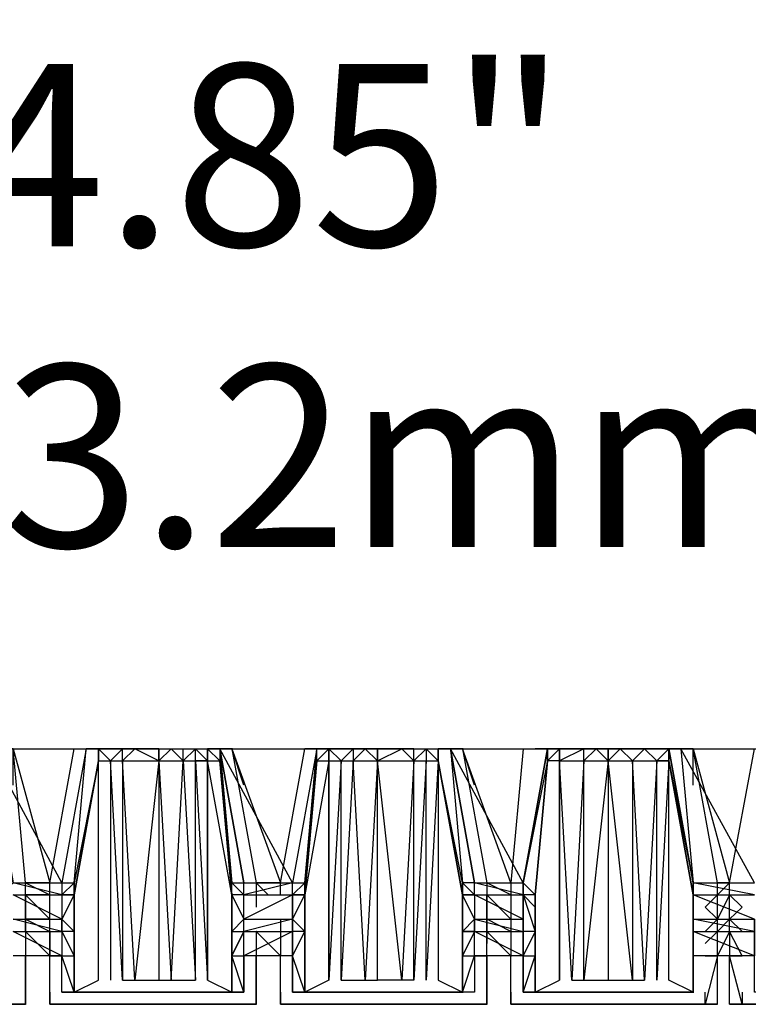
# Model space of a CAD drawing. Units: inches. Extents: x 29.07 to 37.87, y 12.06 to 19.59.
# Drawn here: x 33.17 to 33.97, y 17.85 to 18.93 of the extents above; entities that cross this region are included whole.
import ezdxf

# ---------------------------------------------------------------- set-up
doc = ezdxf.new("R2010")
doc.units = ezdxf.units.IN
doc.header["$LTSCALE"] = 0.1
doc.header["$MEASUREMENT"] = 0
doc.layers.add('DIMs', color=5, linetype='Continuous')
doc.styles.get("Standard").update_dxf_attribs({"font": 'arial.ttf'})
doc.dimstyles.get("Standard").update_dxf_attribs({"dimtxt": 0.2, "dimasz": 0.18, "dimexe": 0.05, "dimexo": 0.05, "dimgap": 0.05, "dimtad": 0, "dimtih": 1, "dimtoh": 1, "dimzin": 0, "dimdsep": 46, "dimtxsty": 'Standard', "dimcen": 0.05, "dimadec": 0, "dimazin": 0, "dimtfac": 1, "dimtofl": 0, "dimtmove": 0, "dimatfit": 3, "dimfxl": 0, "dimtolj": 1, "dimtzin": 0, "dimarcsym": 0})

# ---------------------------------------------------------------- blocks, each defined once
blk = doc.blocks.new('*D103')
at = {"layer": 'Defpoints', "color": 0}
for p in [(35.8621, 18.6273), (31.0121, 18.1276, -1.0376), (35.8621, 18.1276, -1.0376)]:
    blk.add_point(p, dxfattribs=at)
at = {"layer": 'DIMs', "color": 0, "lineweight": -2}
for p, q in [((31.0121, 18.1776), (31.0121, 18.6773)), ((35.8621, 18.1776), (35.8621, 18.6773)), ((31.1921, 18.6273), (32.7457, 18.6273)), ((35.6821, 18.6273), (34.1285, 18.6273))]:
    blk.add_line(p, q, dxfattribs=at)
at = {"layer": 'DIMs', "color": 0}
for points in [[(31.1921, 18.6573), (31.1921, 18.5973), (31.0121, 18.6273)], [(35.6821, 18.6573), (35.6821, 18.5973), (35.8621, 18.6273)]]:
    blk.add_solid(points, dxfattribs=at)
at = {"layer": 'DIMs', "color": 0, "char_height": 0.2, "attachment_point": 5}
for s, insert in [('\\A1;4.85"', (33.4371, 18.7794)), ('\\A1;[123.2mm]', (33.4371, 18.4491))]:
    blk.add_mtext(s, dxfattribs=dict(at, insert=insert))
blk = doc.blocks.new('*D102')
at = {"layer": 'Defpoints', "color": 0}
for p in [(36.2371, 19.307), (30.6371, 18.0776), (36.2371, 18.0776)]:
    blk.add_point(p, dxfattribs=at)
at = {"layer": 'DIMs', "color": 0, "lineweight": -2}
for p, q in [((30.6371, 18.1276), (30.6371, 19.357)), ((36.2371, 18.1276), (36.2371, 19.357)), ((30.8171, 19.307), (32.7457, 19.307)), ((36.0571, 19.307), (34.1285, 19.307))]:
    blk.add_line(p, q, dxfattribs=at)
at = {"layer": 'DIMs', "color": 0}
for points in [[(30.8171, 19.337), (30.8171, 19.277), (30.6371, 19.307)], [(36.0571, 19.337), (36.0571, 19.277), (36.2371, 19.307)]]:
    blk.add_solid(points, dxfattribs=at)
at = {"layer": 'DIMs', "color": 0, "char_height": 0.2, "attachment_point": 5}
for s, insert in [('\\A1;5.60"', (33.4371, 19.4591)), ('\\A1;[142.2mm]', (33.4371, 19.1288))]:
    blk.add_mtext(s, dxfattribs=dict(at, insert=insert))

msp = doc.modelspace()

# ---------------------------------------------------------------- linework, layer by layer
at = {"flags": 128}
for points in [[(31.3973, 18.1277), (31.3966, 18.1277), (35.4797, 18.1277), (35.4803, 18.1277)], [(33.0914, 18.1277), (33.1181, 18.1277), (33.1314, 18.1277), (33.2381, 18.1277), (33.2388, 18.1277)], [(33.2115, 17.9271), (33.2115, 17.9004), (33.1581, 17.9271), (33.2115, 17.9271), (33.1581, 17.9404), (33.2115, 17.9404), (33.1581, 17.9671), (33.2115, 17.9671), (33.1581, 17.9804), (33.2115, 17.9804), (33.1314, 18.1277), (33.1581, 17.9804), (33.1314, 18.1144), (33.1448, 17.9671), (33.1314, 18.1144), (33.1448, 17.9671), (33.1581, 17.9804), (33.1314, 18.1277), (33.1581, 17.9804), (33.1587, 17.9804)], [(33.1721, 17.9671), (33.1714, 17.9671), (33.1714, 17.9804), (33.1581, 18.1277), (33.1448, 18.1277)], [(33.1581, 18.1277), (33.2248, 18.1277), (33.2254, 18.1277)], [(33.1581, 18.0877), (33.1581, 18.1277), (33.1981, 17.9804), (33.1714, 17.9804), (33.1981, 17.9671)], [(33.1981, 17.9004), (33.1981, 17.9271), (33.1981, 17.9404), (33.1981, 17.9537), (33.1981, 17.9671), (33.1981, 17.9804), (33.2248, 18.1277)], [(33.2248, 17.9671), (33.2515, 18.1144), (33.2248, 17.9804), (33.2381, 18.1277), (33.2115, 17.9804), (33.2115, 17.9671)], [(33.3181, 18.1277), (33.2915, 18.1277), (33.2781, 18.1277), (33.2515, 18.1277), (33.2381, 18.1277), (33.2115, 17.9804), (33.2248, 17.9804), (33.2248, 17.9671)], [(33.2248, 18.1277), (33.2381, 18.1277), (33.2515, 18.1277)], [(33.3181, 18.1277), (33.3315, 18.1277), (33.3181, 18.1144), (33.3315, 17.8737), (33.3448, 18.1144), (33.3581, 17.8737), (33.3581, 18.1144), (33.3715, 17.8737), (33.3715, 18.1144), (33.3715, 17.8737), (33.3981, 17.8604), (33.4115, 17.8604), (33.2248, 17.8604), (33.4115, 17.8604), (33.2248, 17.8604), (33.2515, 17.8737), (33.2515, 18.1144), (33.2648, 18.1144), (33.2781, 18.1144), (33.3181, 18.1144), (33.3181, 17.8737)], [(33.2781, 18.1277), (33.2648, 18.1144), (33.2515, 18.1277), (33.2515, 18.1144), (33.2515, 18.1277), (33.2515, 18.1144), (33.2515, 18.1277), (33.2515, 18.1144), (33.2515, 18.1277), (33.2381, 18.1277), (33.2515, 18.1277), (33.2381, 18.1277), (33.2388, 18.1277)], [(33.3181, 18.1144), (33.2915, 18.1277), (33.2781, 18.1144), (33.2781, 18.1277), (33.2515, 18.1277)], [(33.3181, 18.1277), (33.3188, 18.1277)], [(33.3181, 18.1144), (33.3448, 18.1144), (33.3315, 18.1277), (33.3448, 18.1277)], [(33.3448, 18.1277), (33.3715, 18.1277), (33.3848, 18.1277), (33.4915, 18.1277), (33.4921, 18.1277)], [(33.3448, 18.1144), (33.3448, 18.1277), (33.3581, 18.1277), (33.3715, 18.1277), (33.3715, 18.1144), (33.3848, 18.1144), (33.3854, 18.1144)], [(33.3581, 18.1277), (33.3715, 18.1277), (33.3715, 18.1144), (33.3581, 18.1277)], [(33.3988, 18.1277), (33.3981, 18.1277), (33.3715, 18.1277)], [(33.3848, 18.1144), (33.3715, 18.1277), (33.3848, 18.1144)], [(33.3848, 18.1277), (33.3854, 18.1277)], [(33.4915, 18.1144), (33.4915, 18.1277), (33.4648, 17.9804), (33.3848, 18.1277), (33.3981, 17.9804), (33.3848, 18.1144), (33.3981, 17.9671), (33.3848, 18.1144), (33.3981, 17.9671), (33.3981, 17.9804), (33.4115, 17.9804), (33.3848, 18.1277), (33.4115, 17.9804)], [(33.3981, 18.1277), (33.4782, 18.1277), (33.4788, 18.1277)], [(33.4115, 18.0877), (33.3981, 18.1277), (33.4515, 17.9804), (33.4248, 17.9804), (33.4381, 17.9671)], [(33.3988, 18.1277), (33.3981, 18.1277), (33.4248, 17.9804), (33.4248, 17.9671), (33.4248, 17.9537)], [(33.4515, 17.9671), (33.4515, 17.9804), (33.4782, 18.1277)], [(33.5048, 18.1277), (33.4782, 18.1277)], [(33.5055, 18.1144), (33.5048, 18.1144), (33.5182, 18.1144), (33.5315, 18.1144), (33.5582, 18.1144), (33.5848, 18.1277), (33.5982, 18.1144), (33.5982, 18.1277), (33.6115, 18.1277), (33.6248, 18.1277), (33.6255, 18.1277), (33.6248, 18.1277), (33.6255, 18.1277), (33.6248, 18.1277), (33.6248, 18.1144), (33.6115, 17.8737), (33.6115, 18.1144), (33.5982, 17.8737), (33.5848, 17.8737), (33.5582, 17.8737), (33.5582, 18.1144), (33.5582, 18.1277), (33.5448, 18.1277), (33.5315, 18.1277), (33.5048, 18.1277), (33.5048, 18.1144), (33.5048, 18.1277), (33.4915, 18.1144), (33.5048, 18.1277), (33.4915, 18.1144), (33.5048, 18.1144), (33.4782, 17.9671), (33.4788, 17.9671)], [(33.4915, 18.1277), (33.5048, 18.1277)], [(33.4915, 18.1277), (33.4921, 18.1277)], [(33.5048, 18.1144), (33.5048, 18.1277), (33.4915, 18.1277), (33.5048, 18.1277)], [(33.5315, 18.1277), (33.5048, 18.1277), (33.5182, 18.1144), (33.5315, 18.1277), (33.5315, 18.1144), (33.5448, 18.1277), (33.5582, 18.1144)], [(33.5982, 18.1277), (33.5848, 18.1277), (33.5582, 18.1277), (33.5582, 18.1144), (33.5448, 17.8737), (33.5315, 18.1144), (33.5182, 17.8737), (33.5448, 17.8737), (33.5582, 17.8737)], [(33.5582, 18.1277), (33.5588, 18.1277)], [(33.5982, 18.1277), (33.6248, 18.1277), (33.6382, 18.1277), (33.7449, 18.1277), (33.7455, 18.1277)], [(33.5982, 18.1144), (33.6115, 18.1277), (33.6115, 18.1144), (33.6248, 18.1144)], [(33.6115, 18.1277), (33.6248, 18.1277), (33.6248, 18.1144), (33.6115, 18.1277)], [(33.6515, 18.1277), (33.6382, 18.1277), (33.6248, 18.1277)], [(33.6382, 18.1277), (33.6248, 18.1277), (33.6382, 18.1277)], [(33.6648, 17.9404), (33.7182, 17.9404), (33.6648, 17.9671), (33.7182, 17.9671), (33.6648, 17.9804), (33.7182, 17.9804), (33.6382, 18.1277), (33.6515, 17.9804), (33.6248, 18.1144), (33.6255, 18.1144)], [(33.6648, 17.9671), (33.6648, 17.9804), (33.6382, 18.1277), (33.6648, 17.9804), (33.6515, 17.9804), (33.6515, 17.9671), (33.6248, 18.1144), (33.6515, 17.9671), (33.6248, 18.1144), (33.6515, 17.9671), (33.6515, 17.9537), (33.6515, 17.9671), (33.6515, 17.9537), (33.6521, 17.9537)], [(33.6515, 18.1277), (33.7182, 18.1277), (33.7315, 18.1277)], [(33.6648, 18.0877), (33.6515, 18.1277), (33.6782, 17.9804), (33.6782, 17.9671), (33.6788, 17.9671)], [(33.7182, 18.1277), (33.7048, 17.9804), (33.6515, 18.1277)], [(33.8115, 18.1277), (33.7982, 18.1277), (33.7849, 18.1277), (33.7582, 18.1277), (33.7449, 18.1277), (33.7182, 17.9804), (33.7188, 17.9804)], [(33.7588, 18.1144), (33.7582, 18.1144), (33.7449, 18.1144), (33.7182, 17.9804), (33.7449, 18.1277), (33.7182, 17.9804), (33.7182, 17.9671), (33.7315, 17.9271), (33.7182, 17.9271)], [(33.7582, 18.1277), (33.7315, 18.1277), (33.7322, 18.1277)], [(33.7849, 18.1277), (33.7582, 18.1144), (33.7582, 18.1277), (33.7582, 18.1144), (33.7582, 18.1277), (33.7449, 18.1144), (33.7582, 18.1277), (33.7449, 18.1277)], [(33.7449, 18.1144), (33.7449, 18.1277), (33.7449, 18.1144)], [(33.8115, 18.1144), (33.7982, 18.1277), (33.7849, 18.1144), (33.7849, 18.1277), (33.7582, 18.1277), (33.7449, 18.1277), (33.7455, 18.1277)], [(33.7582, 18.1277), (33.7449, 18.1277), (33.7582, 18.1277)], [(33.8115, 18.1144), (33.8249, 18.1277), (33.8115, 18.1277)], [(33.8782, 18.1277), (33.8515, 18.1277), (33.8382, 18.1144), (33.8649, 18.1144), (33.8515, 18.1277)], [(33.8515, 18.1277), (33.8782, 18.1277), (33.8788, 18.1277)], [(33.8515, 18.1277), (33.8782, 18.1277), (33.8649, 18.1144), (33.8515, 18.1277)], [(33.9049, 18.1277), (33.8915, 18.1277), (33.8782, 18.1277)], [(33.8782, 18.1144), (33.8782, 18.1277)], [(33.8915, 18.1277), (33.8782, 18.1277)], [(33.9722, 17.9004), (33.9722, 17.9137), (33.9722, 17.9004), (33.9722, 17.9271), (33.9722, 17.9137), (33.9722, 17.9404), (33.9722, 17.9271), (33.9049, 17.9404), (33.9722, 17.9404), (33.9049, 17.9671), (33.9722, 17.9671), (33.9049, 17.9804), (33.9722, 17.9804), (33.8915, 18.1277), (33.9049, 17.9804), (33.9049, 17.9671), (33.8782, 18.1144), (33.9049, 17.9671), (33.8782, 18.1144), (33.9049, 17.9804), (33.8782, 18.1277), (33.9049, 17.9804), (33.9055, 17.9804)], [(33.8915, 18.1277), (33.9049, 18.1277), (33.9722, 18.1277), (33.9728, 18.1277)], [(33.8915, 18.1277), (33.9855, 18.1277), (33.9989, 18.1277), (33.9995, 18.1277)], [(33.9049, 18.0877), (33.9049, 18.1277), (33.9449, 17.9804), (33.9315, 17.9804)], [(33.9182, 17.9671), (33.9315, 17.9671), (33.9315, 17.9804), (33.9049, 18.1277), (33.9055, 18.1277)], [(33.9449, 17.9804), (33.9722, 18.1277)], [(33.2248, 17.9671), (33.2515, 18.1144)], [(33.2515, 18.1144), (33.2248, 17.9671), (33.2515, 18.1144)], [(33.2515, 17.8737), (33.2515, 18.1144), (33.2521, 18.1144)], [(33.2781, 17.8737), (33.2648, 18.1144), (33.2648, 17.8737)], [(33.3181, 18.1144), (33.2915, 17.8737), (33.2781, 18.1144), (33.2781, 17.8737), (33.2915, 17.8737), (33.3181, 17.8737), (33.3315, 17.8737), (33.3581, 17.8737)], [(33.3715, 18.1144), (33.3721, 18.1144)], [(33.3981, 17.9537), (33.3981, 17.9671), (33.3715, 18.1144), (33.3721, 18.1144)], [(33.5182, 17.8737), (33.5182, 18.1144), (33.5048, 17.8737), (33.5048, 18.1144), (33.5048, 17.8737), (33.4782, 17.8604), (33.6515, 17.8604), (33.4648, 17.8604), (33.4655, 17.8604)], [(33.5982, 17.8737), (33.5982, 18.1144), (33.5848, 17.8737), (33.5582, 18.1144), (33.5982, 18.1144), (33.6115, 18.1144), (33.6248, 18.1144), (33.6248, 17.8737), (33.6515, 17.8604), (33.6515, 17.9004), (33.6515, 17.8604), (33.6515, 17.9004), (33.6515, 17.8604), (33.6515, 17.9004), (33.6515, 17.8604), (33.6648, 17.9004), (33.6648, 17.8604), (33.6515, 17.8604), (33.4648, 17.8604), (33.6515, 17.8604), (33.6521, 17.8604)], [(33.4921, 18.1144), (33.4915, 18.1144), (33.4782, 17.9671), (33.4915, 18.1144)], [(33.7182, 17.9804), (33.7315, 17.9671), (33.7449, 18.1144), (33.7315, 17.9671), (33.7449, 18.1144)], [(33.7188, 17.9004), (33.7182, 17.9004), (33.7182, 17.8604), (33.7315, 17.9004), (33.7315, 17.8604), (33.7315, 17.9004), (33.7315, 17.8604), (33.9049, 17.8604), (33.7315, 17.8604), (33.9049, 17.8604), (33.7315, 17.8604), (33.7582, 17.8737), (33.7582, 18.1144)], [(33.7449, 18.1144), (33.7315, 17.9671), (33.7322, 17.9671)], [(33.7715, 17.8737), (33.7582, 18.1144), (33.7582, 17.8737), (33.7582, 18.1144), (33.7849, 18.1144), (33.8115, 18.1144), (33.8115, 17.8737)], [(33.8115, 18.1144), (33.7849, 17.8737), (33.7849, 18.1144), (33.7715, 17.8737), (33.7849, 17.8737), (33.8115, 17.8737), (33.8382, 17.8737), (33.8515, 17.8737)], [(33.8115, 18.1144), (33.8382, 18.1144)], [(33.8782, 18.1144), (33.8649, 17.8737), (33.8649, 18.1144), (33.8515, 17.8737), (33.8382, 18.1144), (33.8382, 17.8737), (33.8115, 18.1144)], [(33.8649, 18.1144), (33.8655, 18.1144)], [(33.9049, 17.8604), (33.8782, 17.8737), (33.8782, 18.1144)], [(33.9055, 17.9671), (33.9049, 17.9671), (33.9049, 17.9537), (33.9049, 17.9271), (33.9049, 17.9004), (33.9049, 17.8604), (33.9049, 17.9004), (33.9049, 17.9137), (33.9049, 17.9404), (33.9049, 17.9537), (33.9049, 17.9671), (33.8782, 18.1144)], [(33.2248, 17.9271), (33.2248, 17.9004), (33.2248, 17.9271), (33.2248, 17.9671), (33.2115, 17.9671), (33.2248, 17.9671), (33.2248, 17.9804), (33.2115, 17.9671), (33.2115, 17.9404)], [(33.4115, 17.9271), (33.4115, 17.9404), (33.4115, 17.9671), (33.3981, 17.9671), (33.3981, 17.9804), (33.4115, 17.9671), (33.4115, 17.9804), (33.4648, 17.9804)], [(33.4782, 17.9804), (33.4782, 17.9671), (33.4648, 17.9671), (33.4782, 17.9671)], [(33.4782, 17.9804), (33.4648, 17.9671), (33.4648, 17.9404), (33.4648, 17.9271)], [(33.4782, 17.9804), (33.4782, 17.9537), (33.4782, 17.9671), (33.4782, 17.9271), (33.4782, 17.9004), (33.4782, 17.9271), (33.4782, 17.9404), (33.4782, 17.9537), (33.4782, 17.9671)], [(33.6782, 17.9804), (33.7048, 17.9804)], [(33.7048, 17.9804), (33.7048, 17.9671), (33.7048, 17.9404), (33.7048, 17.9271), (33.6782, 17.9404), (33.7048, 17.9404), (33.6782, 17.9671), (33.7048, 17.9671), (33.6782, 17.9804)], [(33.9055, 17.9271), (33.9049, 17.9271), (33.9049, 17.9404), (33.9049, 17.9671), (33.9049, 17.9404), (33.9049, 17.9271), (33.9049, 17.9004), (33.9049, 17.9271), (33.9049, 17.9404), (33.9049, 17.9671), (33.9049, 17.9804)], [(33.2248, 17.9671), (33.2115, 17.9404), (33.2248, 17.9271), (33.2115, 17.9271)], [(33.3981, 17.9671), (33.4115, 17.9404), (33.4115, 17.9671), (33.3981, 17.9671)], [(33.3981, 17.9537), (33.3981, 17.9671), (33.3981, 17.9537), (33.3981, 17.9271), (33.3981, 17.9004), (33.3981, 17.9271), (33.3981, 17.9671), (33.3981, 17.9537), (33.3981, 17.9271), (33.3981, 17.9004), (33.3981, 17.9137), (33.3981, 17.9004), (33.4115, 17.9004), (33.4115, 17.9271)], [(33.4648, 17.9404), (33.4782, 17.9671), (33.4782, 17.9271), (33.4648, 17.9404)], [(33.6515, 17.9671), (33.6648, 17.9671), (33.6515, 17.9671)], [(33.6515, 17.9404), (33.6515, 17.9537), (33.6515, 17.9671), (33.6521, 17.9671)], [(33.7048, 17.9671), (33.7048, 17.9537), (33.7048, 17.9404), (33.7048, 17.9271), (33.7048, 17.9004), (33.7055, 17.9004)], [(33.7182, 17.9671), (33.7182, 17.9404), (33.7182, 17.9271), (33.7182, 17.9004), (33.7182, 17.9271), (33.7182, 17.9404)], [(33.7315, 17.9671), (33.7315, 17.9537), (33.7315, 17.9271)], [(33.9049, 17.9537), (33.9049, 17.9671), (33.9049, 17.9537)], [(33.9449, 17.9271), (33.9588, 17.9271), (33.9449, 17.9404), (33.9588, 17.9537), (33.9449, 17.9671)], [(33.2254, 17.9004), (33.2248, 17.9004), (33.2248, 17.9137), (33.2248, 17.9004), (33.2248, 17.9271), (33.2248, 17.9137), (33.2248, 17.9404), (33.2248, 17.9537), (33.2254, 17.9537)], [(33.2248, 17.9404), (33.2248, 17.9537), (33.2248, 17.9404)], [(33.6515, 17.9537), (33.6515, 17.9404)], [(33.7322, 17.9537), (33.7315, 17.9537), (33.7315, 17.9404), (33.7315, 17.9137), (33.7315, 17.9271), (33.7315, 17.9004), (33.7315, 17.9137), (33.7315, 17.9004), (33.7315, 17.9271), (33.7182, 17.9004), (33.7315, 17.9004)], [(33.7315, 17.9404), (33.7315, 17.9537), (33.7315, 17.9404)], [(33.9049, 17.9404), (33.9049, 17.9537), (33.9049, 17.9404)], [(33.2248, 17.9271), (33.2248, 17.9404), (33.2248, 17.9271)], [(33.4515, 17.9404), (33.4515, 17.9271), (33.4515, 17.9004), (33.4248, 17.9271)], [(33.6515, 17.9271), (33.6648, 17.9404), (33.6648, 17.9271), (33.6515, 17.9271), (33.6648, 17.9271), (33.6515, 17.9004), (33.6648, 17.9004), (33.6648, 17.9271), (33.6648, 17.9404), (33.7182, 17.9271)], [(33.7315, 17.9271), (33.7315, 17.9404), (33.7315, 17.9271)], [(33.9182, 17.9004), (33.9315, 17.9004), (33.9315, 17.9271), (33.9315, 17.9404), (33.9182, 17.9271), (33.9315, 17.9271), (33.9182, 17.9137)], [(33.1714, 17.9271), (33.1721, 17.9271)], [(33.1714, 17.9271), (33.1714, 17.9137)], [(33.1714, 17.9271), (33.1714, 17.9004), (33.1721, 17.9004)], [(33.2248, 17.9004), (33.2248, 17.9271), (33.2115, 17.9271), (33.2248, 17.9004)], [(33.4648, 17.9271), (33.4115, 17.9004), (33.4115, 17.8604), (33.3981, 17.9004), (33.3981, 17.8604), (33.3981, 17.9004), (33.3981, 17.8604), (33.3981, 17.9004), (33.3981, 17.8604)], [(33.4254, 17.9271), (33.4248, 17.9271), (33.4248, 17.9004), (33.4254, 17.9004)], [(33.4648, 17.9271), (33.4648, 17.9004), (33.4782, 17.9271), (33.4648, 17.9271)], [(33.6515, 17.9004), (33.6515, 17.9271), (33.6515, 17.9004)], [(33.6648, 17.9271), (33.6655, 17.9271)], [(33.6782, 17.9271), (33.6788, 17.9271)], [(33.6782, 17.8604), (33.6782, 17.8471), (33.6782, 17.9004), (33.6782, 17.9271), (33.6782, 17.9137)], [(33.9049, 17.9271), (33.9049, 17.9004), (33.9049, 17.9271)], [(33.9449, 17.9271), (33.9315, 17.9004), (33.9182, 17.8471), (33.9182, 17.8604)], [(33.1714, 17.8471), (32.9448, 17.8471), (32.9448, 17.9004), (32.9314, 17.9004)], [(33.4115, 17.8604), (33.2115, 17.8604), (33.2115, 17.9004), (33.1581, 17.9004)], [(33.4248, 17.8471), (33.1981, 17.8471), (33.1981, 17.9004), (33.1714, 17.9004)], [(33.1721, 17.8471), (33.1714, 17.8471), (33.1714, 17.9004), (33.1714, 17.8471), (33.1714, 17.8604)], [(33.1981, 17.8604), (33.1981, 17.8471), (33.1981, 17.9004), (33.2115, 17.9004)], [(33.2248, 17.9004), (33.2248, 17.8604), (33.2248, 17.9004), (33.2248, 17.8604), (33.2248, 17.9004), (33.2248, 17.8604), (33.2254, 17.8604)], [(33.6648, 17.8604), (33.4648, 17.8604), (33.4648, 17.9004), (33.4115, 17.9004)], [(33.4115, 17.8604), (33.4115, 17.9004)], [(33.6782, 17.8471), (33.4515, 17.8471), (33.4515, 17.9004), (33.4248, 17.9004)], [(33.4248, 17.8604), (33.4248, 17.8471), (33.4248, 17.9004), (33.4248, 17.8471), (33.4254, 17.8471)], [(33.4515, 17.8604), (33.4515, 17.8471), (33.4515, 17.9004), (33.4521, 17.9004)], [(33.4782, 17.9004), (33.4782, 17.8604), (33.4782, 17.9004), (33.4782, 17.8604), (33.4648, 17.9004), (33.4655, 17.9004)], [(33.4782, 17.8604), (33.4648, 17.8604), (33.4648, 17.9004), (33.4648, 17.8604)], [(33.6515, 17.9004), (33.6521, 17.9004)], [(33.6648, 17.9004), (33.6782, 17.9004), (33.6782, 17.8471), (33.6788, 17.8471)], [(33.9049, 17.8604), (33.7182, 17.8604), (33.7182, 17.9004), (33.6648, 17.9004)], [(33.9315, 17.8471), (33.7048, 17.8471), (33.7048, 17.9004), (33.6782, 17.9004)], [(33.7048, 17.8604), (33.7048, 17.8471), (33.7048, 17.9004)], [(33.7182, 17.8604), (33.7182, 17.9004), (33.7182, 17.8604)], [(34.1589, 17.8604), (33.9722, 17.8604), (33.9722, 17.9004), (33.9049, 17.9004)], [(33.9049, 17.8604), (33.9049, 17.9004), (33.9049, 17.8604), (33.9049, 17.9004), (33.9049, 17.8604), (33.9049, 17.9004), (33.9049, 17.8604)], [(33.9182, 17.8471), (33.9315, 17.8471), (33.9315, 17.9004)], [(34.1722, 17.8471), (33.9449, 17.8471), (33.9449, 17.9004), (33.9315, 17.9004)], [(33.9588, 17.8604), (33.9588, 17.8471), (33.9449, 17.9004)], [(33.2115, 17.8604), (33.2248, 17.8604), (33.3981, 17.8604), (33.2248, 17.8604), (33.3981, 17.8604), (33.2248, 17.8604), (33.3981, 17.8604)], [(33.3981, 17.8604), (33.2248, 17.8604), (33.3981, 17.8604)], [(33.6515, 17.8604), (33.4782, 17.8604), (33.6515, 17.8604), (33.4782, 17.8604), (33.6515, 17.8604)], [(33.9049, 17.8604), (33.7315, 17.8604), (33.9049, 17.8604)], [(33.9049, 17.8604), (33.9055, 17.8604)], [(32.9848, 17.8471), (32.9581, 17.8471), (33.1714, 17.8471), (32.9448, 17.8471), (32.9581, 17.8471)], [(33.1981, 17.8471), (33.1988, 17.8471)], [(33.4248, 17.8471), (33.1981, 17.8471), (33.4248, 17.8471)], [(33.4515, 17.8471), (33.4521, 17.8471)], [(33.6782, 17.8471), (33.4515, 17.8471), (33.6782, 17.8471)], [(33.7048, 17.8471), (33.7055, 17.8471)], [(33.9182, 17.8471), (33.7048, 17.8471), (33.9182, 17.8471)], [(34.0255, 17.8471), (33.9588, 17.8471), (34.1722, 17.8471), (33.9449, 17.8471), (33.9588, 17.8471)]]:
    msp.add_lwpolyline(points, dxfattribs=at)
for points in [[(33.2381, 18.1277), (33.2515, 18.1277)], [(33.3181, 18.1277), (33.3181, 18.1144)], [(33.3581, 18.1144), (33.3581, 18.1277), (33.3448, 18.1144)], [(33.3848, 18.1277), (33.3715, 18.1277)], [(33.3721, 18.1277), (33.3715, 18.1277)], [(33.3715, 18.1277), (33.3715, 18.1144)], [(33.3848, 18.1277), (33.3848, 18.1144), (33.3715, 18.1277)], [(33.3854, 18.1277), (33.3848, 18.1277)], [(33.3854, 18.1277), (33.3848, 18.1277)], [(33.4648, 17.9804), (33.4782, 17.9804), (33.4915, 18.1277)], [(33.5048, 18.1277), (33.4915, 18.1277)], [(33.4921, 18.1277), (33.4915, 18.1277)], [(33.6382, 18.1277), (33.6248, 18.1277)], [(33.6248, 18.1277), (33.6248, 18.1144), (33.6248, 18.1277), (33.6248, 18.1144)], [(33.6388, 18.1277), (33.6382, 18.1277)], [(33.6521, 18.1277), (33.6515, 18.1277)], [(33.7455, 18.1277), (33.7449, 18.1277)], [(33.8115, 18.1277), (33.8115, 18.1144)], [(33.8515, 18.1277), (33.8249, 18.1277), (33.8382, 18.1144)], [(33.8788, 18.1277), (33.8782, 18.1277)], [(33.8788, 18.1277), (33.8782, 18.1277)], [(33.8788, 18.1277), (33.8782, 18.1277)], [(33.8915, 18.1277), (33.8782, 18.1277)], [(33.8782, 18.1277), (33.8782, 18.1144), (33.8782, 18.1277), (33.8782, 18.1144)], [(33.2521, 18.1144), (33.2515, 18.1144)], [(33.3715, 18.1144), (33.3581, 18.1144)], [(33.4915, 18.1144), (33.4782, 17.9671), (33.4782, 17.9804)], [(33.6255, 18.1144), (33.6248, 18.1144)], [(33.7455, 18.1144), (33.7449, 18.1144)], [(33.8649, 18.1144), (33.8782, 18.1144)], [(33.8788, 18.1144), (33.8782, 18.1144)], [(33.4648, 17.9671), (33.4648, 17.9804), (33.4115, 17.9671)], [(33.6515, 17.9671), (33.6515, 17.9271), (33.6515, 17.9537), (33.6515, 17.9671), (33.6515, 17.9804), (33.6648, 17.9671), (33.6648, 17.9404)], [(33.7182, 17.9271), (33.7182, 17.9671), (33.7182, 17.9804), (33.7182, 17.9671), (33.7182, 17.9404)], [(33.9049, 17.9671), (33.9049, 17.9804), (33.9049, 17.9671), (33.9049, 17.9537), (33.9049, 17.9271)], [(33.9449, 17.9671), (33.9449, 17.9804), (33.9315, 17.9671)], [(33.1714, 17.9671), (33.1714, 17.9537), (33.1714, 17.9404)], [(33.1714, 17.9404), (33.1981, 17.9271), (33.1981, 17.9404), (33.1981, 17.9671), (33.1714, 17.9671), (33.1981, 17.9404)], [(33.2248, 17.9537), (33.2248, 17.9671)], [(33.2248, 17.9271), (33.2248, 17.9671), (33.2248, 17.9537), (33.2248, 17.9671), (33.2248, 17.9537)], [(33.2254, 17.9671), (33.2248, 17.9671)], [(33.4115, 17.9271), (33.4648, 17.9271), (33.4648, 17.9404), (33.4648, 17.9671), (33.4115, 17.9404), (33.4648, 17.9404)], [(33.4782, 17.9671), (33.4782, 17.9537), (33.4782, 17.9404), (33.4782, 17.9271), (33.4782, 17.9004), (33.4782, 17.9271), (33.4782, 17.9537)], [(33.6782, 17.9671), (33.6782, 17.9404), (33.6782, 17.9537)], [(33.7315, 17.9671), (33.7182, 17.9671), (33.7315, 17.9537)], [(33.7315, 17.9537), (33.7315, 17.9671)], [(33.9315, 17.9671), (33.9182, 17.9537), (33.9315, 17.9404)], [(33.9315, 17.9271), (33.9449, 17.9271), (33.9449, 17.9404), (33.9449, 17.9671), (33.9315, 17.9404), (33.9449, 17.9404)], [(33.3981, 17.9404), (33.3981, 17.9271), (33.3981, 17.9137), (33.3981, 17.9271), (33.3981, 17.9404), (33.3981, 17.9537)], [(33.6515, 17.9004), (33.6515, 17.9137), (33.6515, 17.9404), (33.6515, 17.9537), (33.6515, 17.9271)], [(33.1714, 17.9271), (33.1714, 17.9404)], [(33.2115, 17.9404), (33.2115, 17.9271)], [(33.3981, 17.9271), (33.4115, 17.9271), (33.3981, 17.9004), (33.4115, 17.9271), (33.4115, 17.9404)], [(33.6515, 17.9137), (33.6515, 17.9004), (33.6515, 17.9271), (33.6515, 17.9404), (33.6515, 17.9271)], [(33.6782, 17.9271), (33.6782, 17.9404)], [(33.9049, 17.9137), (33.9049, 17.9004), (33.9049, 17.9271), (33.9049, 17.9404), (33.9049, 17.9271)], [(33.1714, 17.9271), (33.1981, 17.9271), (33.1981, 17.9004)], [(33.4648, 17.9271), (33.4648, 17.9004)], [(33.6648, 17.9271), (33.7182, 17.9271), (33.7182, 17.9004)], [(33.7048, 17.9271), (33.7048, 17.9004), (33.6782, 17.9271)], [(33.9049, 17.9271), (33.9722, 17.9271), (33.9722, 17.9004)], [(33.9449, 17.9271), (33.9449, 17.9004), (33.9588, 17.9004)], [(33.2115, 17.9004), (33.2248, 17.9004), (33.2248, 17.8604)], [(33.9055, 17.9004), (33.9049, 17.9004)], [(33.4782, 17.8604), (33.6515, 17.8604)], [(33.7188, 17.8604), (33.7182, 17.8604)], [(33.7182, 17.8604), (33.9049, 17.8604), (33.7182, 17.8604), (33.9049, 17.8604)]]:
    msp.add_lwpolyline(points, close=True, dxfattribs=at)

# ---------------------------------------------------------------- dimensions: what is measured, and where the dimension line sits
at = {"layer": 'DIMs'}
for base, p1, p2, override, picture, middle in [((36.2371, 19.307, 1.1376), (30.6371, 18.0776, 1.1376), (36.2371, 18.0776, 1.1376), {"dimlfac": -1, "dimpost": '"\\X'}, '*D102', (33.4371, 19.307, 1.1376)), ((35.8621, 18.6273, 1.1376), (31.0121, 18.1276, 0.1), (35.8621, 18.1276, 0.1), {"dimpost": '"\\X'}, '*D103', (33.4371, 18.6273, 1.1376))]:
    dim = msp.add_linear_dim(base=base, p1=p1, p2=p2, dimstyle='Standard', override=override, dxfattribs=at)
    dim.commit()
    dim.dimension.update_dxf_attribs({"geometry": picture, "text_midpoint": middle})

doc.saveas('drawing.dxf')
